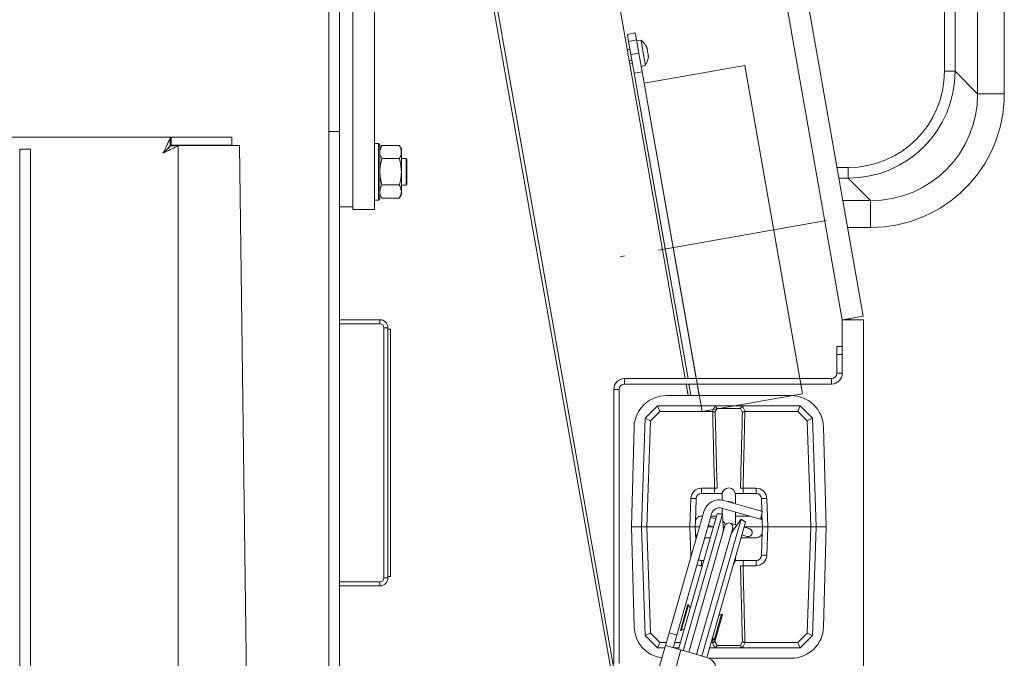
# Model space of a CAD drawing. Extents: x -4775 to -269, y 969 to 5707.
# Drawn here: x -2494 to -2127, y 1402 to 1640 of the extents above; entities that cross this region are included whole.
import ezdxf

# ---------------------------------------------------------------- set-up
doc = ezdxf.new("R2010")
doc.units = 0
doc.header["$LTSCALE"] = 5
doc.linetypes.add('CENTERX2', pattern=[20.32, 12.7, -2.54, 2.54, -2.54])
doc.layers.add('LAYER12', color=150, linetype='Continuous')
doc.layers.add('SLD-0', color=7, linetype='Continuous')

msp = doc.modelspace()

# ---------------------------------------------------------------- linework, layer by layer
at = {"color": 7, "linetype": 'Continuous', "lineweight": 15}
for p, q in [((-2222.68, 1773.08), (-2179.7, 1529.33)), ((-2229.99, 1768.44), (-2187.58, 1527.94)), ((-2245.93, 1506.04), (-2285.16, 1728.49)), ((-2378.58, 1697.96), (-2378.58, 1597.96)), ((-2374.58, 1697.96), (-2374.58, 1597.96)), ((-2272.02, 1388.74), (-2327.17, 1699.74)), ((-2270.91, 1388.92), (-2325.41, 1698)), ((-2149.51, 1620.36), (-2149.51, 1698.44)), ((-2145.53, 1698.44), (-2145.53, 1620.36)), ((-2137.18, 1612.01), (-2137.18, 1698.44)), ((-2127.23, 1698.44), (-2127.23, 1612.01)), ((-2369.58, 1668.96), (-2369.58, 1568.96)), ((-2361.58, 1668.96), (-2361.58, 1568.96)), ((-2145.53, 1620.36), (-2149.51, 1620.36)), ((-2145.53, 1620.36), (-2137.18, 1612.01)), ((-2127.23, 1612.01), (-2137.18, 1612.01)), ((-2374.58, 1597.96), (-2378.58, 1597.96)), ((-2378.58, 1597.96), (-2378.58, 1386.61)), ((-2374.58, 1597.96), (-2374.58, 1386.61)), ((-2879.57, 1595.84), (-2437.16, 1595.84)), ((-2437.55, 1595.67), (-2437.16, 1595.84)), ((-2437.55, 1592.76), (-2437.55, 1595.67)), ((-2437.16, 1595.84), (-2437.16, 1592.84)), ((-2437.16, 1595.84), (-2414.67, 1595.84)), ((-2414.67, 1595.84), (-2414.67, 1592.84)), ((-2493.58, 1591.42), (-2493.58, 1309.77)), ((-2489.58, 1591.42), (-2493.58, 1591.42)), ((-2489.58, 1591.42), (-2489.58, 1309.77)), ((-2437.55, 1592.76), (-2437.16, 1592.84)), ((-2434.64, 1592.59), (-2437.46, 1592.59)), ((-2437.16, 1592.84), (-2414.67, 1592.84)), ((-2434.27, 1592.77), (-2437.09, 1592.77)), ((-2434.64, 1592.59), (-2434.64, 1308.6)), ((-2434.27, 1592.77), (-2411.8, 1592.77)), ((-2408.08, 1308.42), (-2411.8, 1592.77)), ((-2360.08, 1593.46), (-2361.58, 1593.46)), ((-2359.58, 1592.96), (-2360.08, 1593.46)), ((-2360.08, 1593.26), (-2360.08, 1593.46)), ((-2360.08, 1572.46), (-2360.08, 1593.26)), ((-2359.58, 1592.96), (-2359.58, 1592.77)), ((-2358.82, 1592.78), (-2359.58, 1591.46)), ((-2359.58, 1592.77), (-2359.58, 1572.96)), ((-2358.82, 1592.78), (-2352.34, 1592.78)), ((-2351.58, 1591.46), (-2352.34, 1592.78)), ((-2351.58, 1591.46), (-2351.58, 1590.32)), ((-2351.58, 1590.32), (-2351.58, 1582.96)), ((-2358.82, 1587.87), (-2352.34, 1587.87)), ((-2349.78, 1587.96), (-2351.58, 1587.96)), ((-2349.58, 1587.76), (-2349.78, 1587.96)), ((-2349.78, 1582.96), (-2349.78, 1587.96)), ((-2349.58, 1587.76), (-2349.58, 1582.96)), ((-2351.58, 1582.96), (-2351.58, 1575.6)), ((-2349.78, 1577.96), (-2349.78, 1582.96)), ((-2349.58, 1582.96), (-2349.58, 1578.16)), ((-2189.44, 1584.56), (-2185.31, 1584.56)), ((-2185.31, 1580.58), (-2185.31, 1584.56)), ((-2185.31, 1580.58), (-2188.74, 1580.58)), ((-2176.96, 1572.23), (-2185.31, 1580.58)), ((-2358.82, 1578.06), (-2352.34, 1578.06)), ((-2351.58, 1577.96), (-2349.78, 1577.96)), ((-2351.58, 1575.6), (-2351.58, 1574.46)), ((-2349.78, 1577.96), (-2349.58, 1578.16)), ((-2361.58, 1572.46), (-2360.08, 1572.46)), ((-2360.08, 1572.46), (-2359.58, 1572.96)), ((-2359.58, 1574.46), (-2358.82, 1573.15)), ((-2358.82, 1573.15), (-2352.34, 1573.15)), ((-2352.34, 1573.15), (-2351.58, 1574.46)), ((-2187.27, 1572.23), (-2176.96, 1572.23)), ((-2176.96, 1562.28), (-2176.96, 1572.23)), ((-2374.58, 1569.96), (-2369.58, 1569.96)), ((-2361.58, 1568.96), (-2369.58, 1568.96)), ((-2176.96, 1562.28), (-2185.51, 1562.28)), ((-2359.58, 1527.96), (-2374.58, 1527.96)), ((-2359.58, 1526.46), (-2359.58, 1527.96)), ((-2179.7, 1529.33), (-2187.58, 1527.94)), ((-2187.58, 1527.94), (-2179.58, 1527.94)), ((-2186.1, 1528.01), (-2186.79, 1527.94)), ((-2186.1, 1528.01), (-2186.13, 1528.2)), ((-2184.62, 1528.27), (-2186.1, 1528.01)), ((-2184.62, 1528.27), (-2184.65, 1528.46)), ((-2179.58, 1527.94), (-2179.58, 1276.94)), ((-2359.58, 1526.46), (-2374.58, 1526.46)), ((-2358.08, 1524.96), (-2356.58, 1524.96)), ((-2358.08, 1431.96), (-2358.08, 1524.96)), ((-2356.58, 1431.96), (-2356.58, 1524.96)), ((-2356.58, 1524.46), (-2355.58, 1524.46)), ((-2355.58, 1524.46), (-2355.58, 1432.46)), ((-2189.53, 1518.04), (-2187.53, 1518.04)), ((-2189.53, 1515.04), (-2189.53, 1518.04)), ((-2187.53, 1518.04), (-2187.53, 1515.04)), ((-2189.53, 1508.04), (-2189.53, 1515.04)), ((-2187.53, 1515.04), (-2189.53, 1515.04)), ((-2187.53, 1508.04), (-2187.53, 1515.04)), ((-2268.53, 1506.04), (-2268.53, 1504.04)), ((-2268.53, 1506.04), (-2191.53, 1506.04)), ((-2191.53, 1504.04), (-2191.53, 1506.04)), ((-2189.53, 1508.04), (-2187.53, 1508.04)), ((-2272.53, 1400.04), (-2272.53, 1502.04)), ((-2270.53, 1502.04), (-2272.53, 1502.04)), ((-2270.53, 1400.04), (-2270.53, 1502.04)), ((-2268.53, 1504.04), (-2191.53, 1504.04)), ((-2244.82, 1499.73), (-2245.58, 1504.04)), ((-2206.55, 1499.73), (-2252.95, 1499.73)), ((-2260.83, 1491.3), (-2256.25, 1495.88)), ((-2256.25, 1495.88), (-2256.24, 1495.88)), ((-2255.42, 1493.81), (-2256.24, 1495.88)), ((-2256.24, 1495.88), (-2235.22, 1495.88)), ((-2235.22, 1495.88), (-2224.27, 1495.88)), ((-2225.36, 1494.92), (-2234.13, 1494.92)), ((-2224.68, 1493.42), (-2225.36, 1494.92)), ((-2224.27, 1495.88), (-2203.25, 1495.88)), ((-2204.07, 1493.81), (-2203.25, 1495.88)), ((-2203.25, 1495.88), (-2203.25, 1495.88)), ((-2203.25, 1495.88), (-2198.66, 1491.3)), ((-2262.25, 1450.88), (-2260.83, 1491.29)), ((-2260.83, 1491.29), (-2260.83, 1491.3)), ((-2260.83, 1491.3), (-2258.86, 1490.37)), ((-2255.42, 1493.81), (-2258.86, 1490.37)), ((-2235.83, 1493.81), (-2255.42, 1493.81)), ((-2235.74, 1493.81), (-2235.83, 1493.81)), ((-2223.66, 1493.81), (-2223.75, 1493.81)), ((-2204.07, 1493.81), (-2223.66, 1493.81)), ((-2200.63, 1490.37), (-2204.07, 1493.81)), ((-2200.63, 1490.37), (-2198.66, 1491.3)), ((-2198.66, 1491.3), (-2198.66, 1491.29)), ((-2198.66, 1491.29), (-2197.25, 1450.88)), ((-2264.99, 1488.01), (-2266, 1450.88)), ((-2258.86, 1490.37), (-2260.24, 1450.88)), ((-2199.25, 1450.88), (-2200.63, 1490.37)), ((-2193.49, 1450.88), (-2194.5, 1488.01)), ((-2239.88, 1463.38), (-2239.88, 1465.31)), ((-2239.88, 1465.31), (-2235.04, 1465.31)), ((-2239.88, 1463.38), (-2232.19, 1463.38)), ((-2235.04, 1463.38), (-2235.04, 1465.31)), ((-2232.25, 1462.88), (-2232.25, 1462.42)), ((-2232.25, 1462.42), (-2232.25, 1460.92)), ((-2227.3, 1463.38), (-2219.61, 1463.38)), ((-2227.25, 1462.42), (-2227.25, 1462.88)), ((-2227.25, 1459.53), (-2227.25, 1462.42)), ((-2224.45, 1465.31), (-2224.45, 1463.38)), ((-2224.45, 1465.31), (-2219.61, 1465.31)), ((-2219.61, 1465.31), (-2219.61, 1463.38)), ((-2244.24, 1450.88), (-2243.88, 1461.45)), ((-2242.04, 1456.81), (-2241.88, 1461.45)), ((-2221.98, 1458.02), (-2231.59, 1460.78)), ((-2217.61, 1461.45), (-2217.45, 1456.81)), ((-2215.62, 1461.45), (-2215.25, 1450.88)), ((-2239.56, 1454.74), (-2251.97, 1411.48)), ((-2248.5, 1405.39), (-2234.08, 1455.7)), ((-2246.69, 1404.87), (-2232.08, 1455.82)), ((-2242.04, 1456.81), (-2242.17, 1452.95)), ((-2240.17, 1454.88), (-2239.52, 1454.88)), ((-2239.56, 1454.74), (-2239.29, 1455.7)), ((-2239.01, 1456.66), (-2239.29, 1455.7)), ((-2236.4, 1454.87), (-2236.68, 1453.91)), ((-2236.13, 1455.83), (-2236.4, 1454.87)), ((-2236.4, 1454.88), (-2234.31, 1454.88)), ((-2232.08, 1455.82), (-2234.08, 1455.7)), ((-2222.8, 1455.13), (-2232.42, 1457.89)), ((-2232.25, 1457.84), (-2232.25, 1455.81)), ((-2231.79, 1450.85), (-2232.08, 1455.82)), ((-2227.25, 1451.73), (-2227.25, 1456.41)), ((-2227.25, 1454.88), (-2221.93, 1454.88)), ((-2218, 1453.76), (-2222.8, 1455.13)), ((-2221.98, 1458.02), (-2217.17, 1456.64)), ((-2217.17, 1456.64), (-2218, 1453.76)), ((-2217.32, 1452.95), (-2217.42, 1455.79)), ((-2266, 1450.88), (-2264.99, 1413.76)), ((-2266, 1450.88), (-2262.25, 1450.88)), ((-2262.25, 1450.88), (-2260.24, 1450.88)), ((-2260.83, 1410.47), (-2262.25, 1450.88)), ((-2244.24, 1450.88), (-2260.24, 1450.88)), ((-2260.24, 1450.88), (-2258.86, 1411.4)), ((-2236.68, 1453.91), (-2249.08, 1410.66)), ((-2231.19, 1451.3), (-2244.67, 1404.29)), ((-2244.24, 1450.88), (-2242.25, 1450.88)), ((-2243.88, 1440.31), (-2244.24, 1450.88)), ((-2242.25, 1450.88), (-2242.17, 1452.95)), ((-2240.67, 1450.88), (-2242.25, 1450.88)), ((-2242.17, 1448.81), (-2242.25, 1450.88)), ((-2225.15, 1453.83), (-2239.76, 1402.88)), ((-2223.52, 1452.67), (-2237.94, 1402.36)), ((-2235.46, 1450.88), (-2237.55, 1450.88)), ((-2237.37, 1451.51), (-2237.18, 1451.45)), ((-2237.36, 1451.52), (-2237.18, 1451.45)), ((-2237.18, 1451.45), (-2235.44, 1450.96)), ((-2236.35, 1454.34), (-2236.55, 1454.38)), ((-2236.35, 1454.34), (-2236.54, 1454.39)), ((-2234.61, 1453.84), (-2236.35, 1454.34)), ((-2228.75, 1452.16), (-2229.33, 1452.33)), ((-2226.75, 1451.58), (-2228.75, 1452.16)), ((-2225.15, 1453.83), (-2228.03, 1449.77)), ((-2223.52, 1452.67), (-2225.15, 1453.83)), ((-2222.56, 1450.38), (-2224.05, 1450.81)), ((-2217.25, 1450.88), (-2224.03, 1450.88)), ((-2217.32, 1452.95), (-2217.25, 1450.88)), ((-2217.25, 1450.88), (-2217.32, 1448.81)), ((-2217.25, 1450.88), (-2215.25, 1450.88)), ((-2215.25, 1450.88), (-2215.62, 1440.31)), ((-2199.25, 1450.88), (-2215.25, 1450.88)), ((-2200.63, 1411.4), (-2199.25, 1450.88)), ((-2199.25, 1450.88), (-2197.25, 1450.88)), ((-2197.25, 1450.88), (-2198.66, 1410.47)), ((-2193.49, 1450.88), (-2197.25, 1450.88)), ((-2194.5, 1413.76), (-2193.49, 1450.88)), ((-2242.17, 1448.81), (-2242.07, 1445.98)), ((-2241.78, 1403.46), (-2228.3, 1450.47)), ((-2228.72, 1449.03), (-2228.53, 1448.97)), ((-2224.88, 1447.93), (-2223.38, 1447.5)), ((-2223.38, 1447.5), (-2222.95, 1447.37)), ((-2222.12, 1450.26), (-2222.56, 1450.38)), ((-2217.45, 1444.95), (-2217.32, 1448.81)), ((-2236.61, 1446.88), (-2238.69, 1446.88)), ((-2219.32, 1446.88), (-2225.18, 1446.88)), ((-2217.45, 1444.95), (-2217.61, 1440.31)), ((-2243.88, 1440.31), (-2243.7, 1440.32)), ((-2239.04, 1438.38), (-2239.88, 1438.38)), ((-2239.88, 1436.45), (-2239.88, 1438.38)), ((-2239.6, 1436.45), (-2239.88, 1436.45)), ((-2219.61, 1438.38), (-2227.3, 1438.38)), ((-2227.25, 1439.34), (-2227.25, 1439.67)), ((-2227.25, 1438.88), (-2227.25, 1439.34)), ((-2224.45, 1438.38), (-2224.45, 1436.45)), ((-2219.61, 1436.45), (-2224.45, 1436.45)), ((-2219.61, 1438.38), (-2219.61, 1436.45)), ((-2356.58, 1432.46), (-2355.58, 1432.46)), ((-2359.58, 1430.46), (-2374.58, 1430.46)), ((-2359.58, 1428.96), (-2374.58, 1428.96)), ((-2359.58, 1430.46), (-2359.58, 1428.96)), ((-2358.08, 1431.96), (-2356.58, 1431.96)), ((-2244.99, 1422.02), (-2247.75, 1412.41)), ((-2244.7, 1421.94), (-2247.46, 1412.32)), ((-2244.7, 1421.94), (-2244.99, 1422.02)), ((-2244.08, 1420.82), (-2244.7, 1421.94)), ((-2233.78, 1413.6), (-2232.4, 1418.41)), ((-2232.4, 1418.41), (-2233.52, 1417.79)), ((-2233.49, 1413.52), (-2232.11, 1418.33)), ((-2232.11, 1418.33), (-2232.4, 1418.41)), ((-2260.83, 1410.47), (-2258.86, 1411.4)), ((-2260.83, 1410.47), (-2260.83, 1410.47)), ((-2256.25, 1405.88), (-2260.83, 1410.47)), ((-2258.86, 1411.4), (-2255.42, 1407.96)), ((-2251.97, 1411.48), (-2253.32, 1406.77)), ((-2251.97, 1411.48), (-2249.08, 1410.66)), ((-2249.08, 1410.66), (-2250.43, 1405.94)), ((-2247.75, 1412.41), (-2247.46, 1412.32)), ((-2247.46, 1412.32), (-2246.34, 1412.95)), ((-2235.16, 1408.8), (-2233.78, 1413.6)), ((-2234.87, 1408.71), (-2233.49, 1413.52)), ((-2204.07, 1407.96), (-2200.63, 1411.4)), ((-2198.66, 1410.47), (-2203.25, 1405.88)), ((-2200.63, 1411.4), (-2198.66, 1410.47)), ((-2198.66, 1410.47), (-2198.66, 1410.47)), ((-2282.26, 1305.84), (-2253.32, 1406.77)), ((-2256.24, 1405.88), (-2255.42, 1407.96)), ((-2255.42, 1407.96), (-2252.98, 1407.96)), ((-2253.32, 1406.77), (-2247.55, 1405.12)), ((-2249.86, 1407.96), (-2247.77, 1407.96)), ((-2236.34, 1407.96), (-2235.83, 1407.96)), ((-2235.83, 1407.96), (-2235.74, 1407.96)), ((-2235.78, 1409.92), (-2235.16, 1408.8)), ((-2235.74, 1407.96), (-2235.7, 1409.78)), ((-2235.16, 1408.8), (-2234.87, 1408.71)), ((-2234.8, 1408.96), (-2234.81, 1408.35)), ((-2234.13, 1406.85), (-2225.36, 1406.85)), ((-2225.36, 1406.85), (-2224.68, 1408.35)), ((-2223.75, 1407.96), (-2223.66, 1407.96)), ((-2223.66, 1407.96), (-2204.07, 1407.96)), ((-2204.07, 1407.96), (-2203.25, 1405.88)), ((-2247.55, 1405.12), (-2276.49, 1304.19)), ((-2256.24, 1405.88), (-2256.25, 1405.88)), ((-2253.57, 1405.88), (-2256.24, 1405.88)), ((-2248.36, 1405.88), (-2250.22, 1405.88)), ((-2247.55, 1405.12), (-2237.94, 1402.36)), ((-2235.22, 1405.88), (-2236.93, 1405.88)), ((-2224.27, 1405.88), (-2235.22, 1405.88)), ((-2203.25, 1405.88), (-2224.27, 1405.88)), ((-2203.25, 1405.88), (-2203.25, 1405.88)), ((-2237.09, 1402.03), (-2206.55, 1402.03))]:
    msp.add_line(p, q, dxfattribs=at)
at = {"color": 8, "linetype": 'Continuous', "lineweight": 15}
msp.add_line((-2187.58, 1527.94), (-2187.58, 1518.04), dxfattribs=at)
at = {"color": 7, "linetype": 'Continuous', "lineweight": 15, "flags": 128}
for points in [[(-2440.28, 1589.84), (-2440.28, 1589.84)], [(-2227.25, 1439.34), (-2227.44, 1438.42), (-2227.76, 1437.88)]]:
    msp.add_lwpolyline(points, dxfattribs=at)
at = {"color": 7, "linetype": 'Continuous', "lineweight": 15}
for centre, radius, start, end in [((-2359.58, 1524.96), 3, 0, 90), ((-2359.58, 1524.96), 1.5, 0, 90), ((-2268.53, 1502.04), 4, 90, 180), ((-2191.53, 1508.04), 2, 270, 0), ((-2191.53, 1508.04), 4, 270, 0), ((-2268.53, 1502.04), 2, 90, 180), ((-2252.95, 1487.68), 12.05, 90, 178.4482), ((-2206.55, 1487.68), 12.05, 1.5518, 90), ((-2239.88, 1461.31), 4, 90, 178), ((-2239.88, 1461.38), 2, 90, 178), ((-2229.75, 1462.88), 2.5, 0, 180), ((-2219.61, 1461.31), 4, 2, 90), ((-2219.61, 1461.38), 2, 2, 90), ((-2242.88, 1475.79), 14.37, 266.0129, 273.9871), ((-2233.24, 1455.01), 6, 74, 164), ((-2229.75, 1457.88), 2.5, 49.2944, 98.7056), ((-2216.62, 1475.79), 14.37, 266.0129, 273.9871), ((-2240.17, 1452.88), 2, 90, 178), ((-2233.24, 1455.01), 3, 74, 164), ((-2217.79, 1454.9), 1.95, 79.9636, 92.3932), ((-2239.77, 1450.38), 8, 344, 3.4), ((-2232.64, 1451.71), 1.5, 305.2089, 61.2159), ((-2229.75, 1450.88), 1.5, 344, 164), ((-2219.32, 1452.88), 2, 2, 43.125), ((-2240.17, 1448.88), 2, 182, 223.125), ((-2221.51, 1445.14), 8, 144.6, 164), ((-2222.54, 1448.82), 1.5, 254, 74), ((-2219.32, 1448.88), 2, 270, 358), ((-2239.88, 1440.45), 4, 182, 188.6551), ((-2219.61, 1440.38), 2, 270, 358), ((-2219.61, 1440.45), 4, 270, 358), ((-2216.62, 1425.98), 14.37, 86.0129, 93.9871), ((-2239.88, 1440.45), 4, 244.8607, 270), ((-2239.88, 1440.38), 2, 234.8956, 270), ((-2229.75, 1438.88), 2.5, 314.9542, 0), ((-2359.58, 1431.96), 3, 270, 0), ((-2359.58, 1431.96), 1.5, 270, 0), ((-2252.95, 1414.08), 12.05, 181.5518, 261.9077), ((-2206.55, 1414.08), 12.05, 270, 358.4482), ((-2239.32, 1397.56), 5, 344, 74)]:
    msp.add_arc(centre, radius, start, end, dxfattribs=at)
for centre, major_axis, ratio, start_param, end_param in [((-2185.71, 1620.76), (25.74, -25.74), 0.989133, 5.50325, 7.06312), ((-2185.71, 1620.76), (-28.53, 28.53), 0.991276, 2.361658, 3.921528), ((-2177.51, 1612.56), (-28.75, 28.75), 0.983816, 2.361658, 3.921528), ((-2177.51, 1612.56), (35.74, -35.74), 0.989133, 5.50325, 7.06312), ((-2229.75, 1491.83), (0, 6.41), 0.99939, 0.903981, 1.256146), ((-2229.75, 1491.83), (0, 6.41), 0.99939, 5.027039, 5.379204), ((-2229.75, 1409.94), (0, 6.41), 0.99939, 1.885447, 2.237612), ((-2229.75, 1409.94), (0, 6.41), 0.99939, 4.045574, 4.397739)]:
    msp.add_ellipse(centre, major_axis=major_axis, ratio=ratio, start_param=start_param, end_param=end_param, dxfattribs=at)
for points, knots in [([(-2440.28, 1589.84), (-2439.92, 1590.59), (-2439.19, 1592.08), (-2438.25, 1593.99), (-2437.77, 1595.2), (-2437.61, 1595.54), (-2437.55, 1595.67)], [0, 0, 0, 0, 0.29436, 0.587057, 0.85108, 1, 1, 1, 1]), ([(-2440.28, 1589.84), (-2439.83, 1590.3), (-2439.1, 1591.05), (-2438.22, 1591.96), (-2437.78, 1592.52), (-2437.61, 1592.69), (-2437.55, 1592.76)], [0, 0, 0, 0, 0.390151, 0.642481, 0.856806, 1, 1, 1, 1]), ([(-2434.64, 1592.59), (-2434.94, 1592.43), (-2435.5, 1592.14), (-2436.84, 1591.56), (-2438.39, 1590.77), (-2439.57, 1590.19), (-2440.28, 1589.84)], [0, 0, 0, 0, 0.269968, 0.499604, 0.696951, 1, 1, 1, 1]), ([(-2437.46, 1592.59), (-2437.62, 1592.43), (-2437.91, 1592.13), (-2438.58, 1591.54), (-2439.34, 1590.76), (-2439.92, 1590.19), (-2440.28, 1589.84)], [0, 0, 0, 0, 0.248681, 0.472176, 0.677093, 1, 1, 1, 1]), ([(-2437.46, 1592.59), (-2437.39, 1592.65), (-2437.27, 1592.75), (-2437.14, 1592.77), (-2437.09, 1592.77)], [0, 0, 0, 0, 0.559945, 1, 1, 1, 1]), ([(-2434.64, 1592.59), (-2434.57, 1592.65), (-2434.45, 1592.75), (-2434.33, 1592.77), (-2434.27, 1592.77)], [0, 0, 0, 0, 0.559945, 1, 1, 1, 1]), ([(-2359.58, 1590.32), (-2359.58, 1590.38), (-2359.57, 1590.82), (-2359.41, 1591.65), (-2359.02, 1592.4), (-2358.82, 1592.78)], [0, 0, 0, 0, 0.070088, 0.530783, 1, 1, 1, 1]), ([(-2358.82, 1587.87), (-2359.03, 1588.27), (-2359.34, 1588.87), (-2359.55, 1589.7), (-2359.57, 1590.11), (-2359.58, 1590.32)], [0, 0, 0, 0, 0.495251, 0.746818, 1, 1, 1, 1]), ([(-2352.34, 1592.78), (-2352.13, 1592.38), (-2351.7, 1591.58), (-2351.62, 1590.74), (-2351.58, 1590.32)], [0, 0, 0, 0, 0.495458, 1, 1, 1, 1]), ([(-2351.58, 1590.32), (-2351.58, 1590.27), (-2351.59, 1589.83), (-2351.75, 1589), (-2352.14, 1588.25), (-2352.34, 1587.87)], [0, 0, 0, 0, 0.070088, 0.530783, 1, 1, 1, 1]), ([(-2359.58, 1582.96), (-2359.58, 1583.08), (-2359.57, 1583.96), (-2359.41, 1585.62), (-2359.02, 1587.12), (-2358.82, 1587.87)], [0, 0, 0, 0, 0.070088, 0.5307834, 1, 1, 1, 1]), ([(-2352.34, 1587.87), (-2352.13, 1587.07), (-2351.7, 1585.47), (-2351.62, 1583.8), (-2351.58, 1582.96)], [0, 0, 0, 0, 0.495458, 1, 1, 1, 1]), ([(-2358.82, 1578.06), (-2359.03, 1578.85), (-2359.46, 1580.46), (-2359.54, 1582.12), (-2359.58, 1582.96)], [0, 0, 0, 0, 0.495458, 1, 1, 1, 1]), ([(-2351.58, 1582.96), (-2351.58, 1582.85), (-2351.59, 1581.97), (-2351.75, 1580.31), (-2352.14, 1578.81), (-2352.34, 1578.06)], [0, 0, 0, 0, 0.070088, 0.530783, 1, 1, 1, 1]), ([(-2359.58, 1575.6), (-2359.49, 1576.22), (-2359.38, 1577.05), (-2358.93, 1577.85), (-2358.82, 1578.06)], [0, 0, 0, 0, 0.747436, 1, 1, 1, 1]), ([(-2358.82, 1573.15), (-2359.12, 1573.74), (-2359.53, 1574.55), (-2359.57, 1575.38), (-2359.58, 1575.6)], [0, 0, 0, 0, 0.735329, 1, 1, 1, 1]), ([(-2352.34, 1578.06), (-2352.23, 1577.85), (-2351.78, 1577.05), (-2351.67, 1576.22), (-2351.58, 1575.6)], [0, 0, 0, 0, 0.252564, 1, 1, 1, 1]), ([(-2351.58, 1575.6), (-2351.59, 1575.38), (-2351.63, 1574.55), (-2352.04, 1573.74), (-2352.34, 1573.15)], [0, 0, 0, 0, 0.264671, 1, 1, 1, 1]), ([(-2234.78, 1495.79), (-2234.81, 1495.81), (-2234.88, 1495.84), (-2235, 1495.87), (-2235.11, 1495.88), (-2235.18, 1495.88), (-2235.22, 1495.88)], [0, 0, 0, 0, 0.260442, 0.530969, 0.763515, 1, 1, 1, 1]), ([(-2234.13, 1494.92), (-2234.27, 1494.68), (-2234.55, 1494.19), (-2234.72, 1493.68), (-2234.81, 1493.42)], [0, 0, 0, 0, 0.49741, 1, 1, 1, 1]), ([(-2234.13, 1494.92), (-2234.14, 1494.92), (-2234.14, 1494.95), (-2234.18, 1495.1), (-2234.29, 1495.34), (-2234.51, 1495.62), (-2234.69, 1495.73), (-2234.78, 1495.79)], [0, 0, 0, 0, 0.0067512, 0.0926863, 0.4046832, 0.7020651, 1, 1, 1, 1]), ([(-2225.36, 1494.92), (-2225.36, 1494.92), (-2225.35, 1494.96), (-2225.31, 1495.1), (-2225.19, 1495.34), (-2224.98, 1495.62), (-2224.8, 1495.73), (-2224.71, 1495.79)], [0, 0, 0, 0, 0.006751, 0.096604, 0.408395, 0.703928, 1, 1, 1, 1]), ([(-2224.27, 1495.88), (-2224.31, 1495.88), (-2224.4, 1495.88), (-2224.51, 1495.86), (-2224.62, 1495.83), (-2224.68, 1495.8), (-2224.71, 1495.79)], [0, 0, 0, 0, 0.264646, 0.534787, 0.764165, 1, 1, 1, 1]), ([(-2235.04, 1465.31), (-2235.15, 1469.73), (-2235.37, 1477.99), (-2235.6, 1487.49), (-2235.72, 1492.57), (-2235.74, 1493.81)], [0, 0, 0, 0, 0.465456, 0.869777, 1, 1, 1, 1]), ([(-2234.81, 1493.42), (-2234.81, 1493.42), (-2234.83, 1493.44), (-2234.91, 1493.52), (-2235.09, 1493.63), (-2235.39, 1493.74), (-2235.62, 1493.78), (-2235.74, 1493.81)], [0, 0, 0, 0, 0.0061009, 0.1387264, 0.4295842, 0.6972775, 1, 1, 1, 1]), ([(-2234.81, 1493.42), (-2234.78, 1492.31), (-2234.66, 1487.36), (-2234.42, 1477.99), (-2234.2, 1469.73), (-2234.08, 1465.31)], [0, 0, 0, 0, 0.118215, 0.528122, 1, 1, 1, 1]), ([(-2225.41, 1465.31), (-2225.4, 1465.89), (-2225.27, 1470.31), (-2225.02, 1479.68), (-2224.8, 1488.47), (-2224.68, 1493.42)], [0, 0, 0, 0, 0.061978, 0.471878, 1, 1, 1, 1]), ([(-2224.68, 1493.42), (-2224.68, 1493.42), (-2224.65, 1493.45), (-2224.57, 1493.52), (-2224.38, 1493.64), (-2224.08, 1493.75), (-2223.86, 1493.79), (-2223.75, 1493.81)], [0, 0, 0, 0, 0.006099, 0.166893, 0.455265, 0.727322, 1, 1, 1, 1]), ([(-2223.75, 1493.81), (-2223.87, 1488.73), (-2224.08, 1479.81), (-2224.32, 1470.31), (-2224.44, 1465.89), (-2224.45, 1465.31)], [0, 0, 0, 0, 0.534544, 0.938865, 1, 1, 1, 1]), ([(-2235.04, 1465.31), (-2234.95, 1465.31), (-2234.74, 1465.3), (-2234.45, 1465.29), (-2234.2, 1465.3), (-2234.12, 1465.31), (-2234.08, 1465.31)], [0, 0, 0, 0, 0.218373, 0.478746, 0.739184, 1, 1, 1, 1]), ([(-2225.41, 1465.31), (-2225.38, 1465.31), (-2225.31, 1465.3), (-2225.09, 1465.29), (-2224.79, 1465.3), (-2224.56, 1465.31), (-2224.45, 1465.31)], [0, 0, 0, 0, 0.218373, 0.478746, 0.739184, 1, 1, 1, 1]), ([(-2224.45, 1436.45), (-2224.55, 1436.46), (-2224.75, 1436.47), (-2225.04, 1436.47), (-2225.29, 1436.47), (-2225.37, 1436.46), (-2225.41, 1436.45)], [0, 0, 0, 0, 0.2183731, 0.4787464, 0.7391843, 1, 1, 1, 1]), ([(-2224.68, 1408.35), (-2224.71, 1409.46), (-2224.83, 1414.4), (-2225.07, 1423.77), (-2225.29, 1432.03), (-2225.41, 1436.45)], [0, 0, 0, 0, 0.118215, 0.528122, 1, 1, 1, 1]), ([(-2224.45, 1436.45), (-2224.34, 1432.03), (-2224.12, 1423.77), (-2223.89, 1414.28), (-2223.78, 1409.2), (-2223.75, 1407.96)], [0, 0, 0, 0, 0.465456, 0.869777, 1, 1, 1, 1]), ([(-2234.81, 1408.35), (-2234.81, 1408.35), (-2234.84, 1408.32), (-2234.92, 1408.24), (-2235.12, 1408.13), (-2235.41, 1408.02), (-2235.63, 1407.98), (-2235.74, 1407.96)], [0, 0, 0, 0, 0.006099, 0.166893, 0.455265, 0.727322, 1, 1, 1, 1]), ([(-2234.81, 1408.35), (-2234.77, 1408.22), (-2234.68, 1407.97), (-2234.53, 1407.59), (-2234.35, 1407.21), (-2234.21, 1406.97), (-2234.13, 1406.85)], [0, 0, 0, 0, 0.24852, 0.49758, 0.748444, 1, 1, 1, 1]), ([(-2234.13, 1406.85), (-2234.14, 1406.85), (-2234.14, 1406.81), (-2234.19, 1406.67), (-2234.3, 1406.42), (-2234.51, 1406.15), (-2234.69, 1406.03), (-2234.78, 1405.98)], [0, 0, 0, 0, 0.006751, 0.096604, 0.408395, 0.703928, 1, 1, 1, 1]), ([(-2224.71, 1405.98), (-2224.8, 1406.03), (-2224.98, 1406.15), (-2225.2, 1406.43), (-2225.31, 1406.67), (-2225.35, 1406.81), (-2225.36, 1406.85), (-2225.36, 1406.85)], [0, 0, 0, 0, 0.297935, 0.595317, 0.907314, 0.993249, 1, 1, 1, 1]), ([(-2223.75, 1407.96), (-2223.87, 1407.98), (-2224.1, 1408.02), (-2224.4, 1408.14), (-2224.58, 1408.25), (-2224.66, 1408.32), (-2224.68, 1408.35), (-2224.68, 1408.35)], [0, 0, 0, 0, 0.302723, 0.570416, 0.861274, 0.993899, 1, 1, 1, 1]), ([(-2235.22, 1405.88), (-2235.14, 1405.89), (-2234.98, 1405.89), (-2234.84, 1405.95), (-2234.78, 1405.98)], [0, 0, 0, 0, 0.535009, 1, 1, 1, 1]), ([(-2224.71, 1405.98), (-2224.64, 1405.95), (-2224.5, 1405.89), (-2224.34, 1405.89), (-2224.27, 1405.88)], [0, 0, 0, 0, 0.530334, 1, 1, 1, 1])]:
    msp.add_open_spline(points, degree=3, knots=knots, dxfattribs=at)
at = {"layer": 'LAYER12', "linetype": 'Continuous', "lineweight": 15}
for p, q in [((-2267.49, 1634.07), (-2264.54, 1634.59)), ((-2267.49, 1634.07), (-2267.04, 1631.48)), ((-2264.54, 1634.59), (-2264.08, 1632)), ((-2267.04, 1631.48), (-2264.08, 1632)), ((-2267.04, 1631.48), (-2266.17, 1626.58)), ((-2264.08, 1632), (-2263.22, 1627.1)), ((-2262.41, 1631.93), (-2264.04, 1631.78)), ((-2261.58, 1627.24), (-2262.41, 1631.93)), ((-2266.51, 1628.51), (-2267.5, 1628.33)), ((-2266.17, 1626.58), (-2263.22, 1627.1)), ((-2263.22, 1627.1), (-2261.98, 1620.11)), ((-2260.76, 1622.56), (-2261.58, 1627.24)), ((-2260.3, 1629.17), (-2260.28, 1629.17)), ((-2260.25, 1629), (-2260.17, 1629.02)), ((-2260.04, 1628.28), (-2260.04, 1628.28)), ((-2259.78, 1626.8), (-2259.78, 1626.8)), ((-2266.77, 1624.2), (-2265.78, 1624.37)), ((-2265.58, 1623.24), (-2266.57, 1623.06)), ((-2266.17, 1626.58), (-2264.94, 1619.59)), ((-2259.73, 1626.05), (-2259.65, 1626.06)), ((-2259.72, 1625.87), (-2259.7, 1625.87)), ((-2264.94, 1619.59), (-2261.98, 1620.11)), ((-2264.94, 1619.59), (-2253.43, 1554.3)), ((-2264.94, 1619.59), (-2244.92, 1506.04)), ((-2262.34, 1622.13), (-2260.76, 1622.56)), ((-2261.98, 1620.11), (-2241.87, 1506.04)), ((-2223.82, 1622.48), (-2261.24, 1615.88)), ((-2223.82, 1622.48), (-2203.29, 1506.04)), ((-2253.43, 1554.3), (-2244.92, 1506.04)), ((-2244.57, 1504.04), (-2243.81, 1499.73)), ((-2241.52, 1504.04), (-2240.76, 1499.73)), ((-2202.93, 1504.04), (-2202.28, 1500.36)), ((-2205.94, 1499.72), (-2202.28, 1500.36))]:
    msp.add_line(p, q, dxfattribs=at)
at = {"layer": 'LAYER12', "linetype": 'Continuous', "lineweight": 15, "flags": 128}
for points in [[(-2260.17, 1629.02), (-2260.17, 1629.02)], [(-2259.65, 1626.06), (-2259.65, 1626.06), (-2259.65, 1626.06), (-2259.65, 1626.06), (-2259.65, 1626.06), (-2259.65, 1626.06), (-2259.65, 1626.06), (-2259.65, 1626.06), (-2259.65, 1626.06)], [(-2259.65, 1626.06), (-2259.65, 1626.06)]]:
    msp.add_lwpolyline(points, dxfattribs=at)
at = {"layer": 'LAYER12', "linetype": 'Continuous', "lineweight": 15}
for start, end in [(22.3736, 52.8093), (327.1907, 357.6071)]:
    msp.add_arc((-2266.64, 1626.35), 7, start, end, dxfattribs=at)
for points, knots in [([(-2260.25, 1629.01), (-2260.26, 1629.03), (-2260.28, 1629.07), (-2260.29, 1629.13), (-2260.3, 1629.17), (-2260.3, 1629.19), (-2260.3, 1629.19), (-2260.29, 1629.18), (-2260.28, 1629.17)], [0, 0, 0, 0, 0.1736553, 0.3479906, 0.518533, 0.6859457, 0.8536264, 1, 1, 1, 1]), ([(-2260.28, 1629.17), (-2260.26, 1629.14), (-2260.21, 1629.08), (-2260.17, 1629.03), (-2260.17, 1629.02), (-2260.17, 1629.02)], [0, 0, 0, 0, 0.339565, 0.688725, 1, 1, 1, 1]), ([(-2260.04, 1628.28), (-2260.07, 1628.44), (-2260.13, 1628.68), (-2260.22, 1628.93), (-2260.25, 1629.01)], [0, 0, 0, 0, 0.687829, 1, 1, 1, 1]), ([(-2260.02, 1627.69), (-2260.01, 1627.81), (-2259.99, 1627.98), (-2260.03, 1628.21), (-2260.04, 1628.28)], [0, 0, 0, 0, 0.687947, 1, 1, 1, 1]), ([(-2259.96, 1627.36), (-2259.97, 1627.37), (-2259.98, 1627.4), (-2260, 1627.46), (-2260.01, 1627.53), (-2260.02, 1627.59), (-2260.02, 1627.65), (-2260.02, 1627.67), (-2260.02, 1627.69)], [0, 0, 0, 0, 0.1735505, 0.347889, 0.5184341, 0.6858476, 0.8535271, 1, 1, 1, 1]), ([(-2259.78, 1626.8), (-2259.81, 1626.95), (-2259.86, 1627.17), (-2259.94, 1627.31), (-2259.96, 1627.36)], [0, 0, 0, 0, 0.6878305, 1, 1, 1, 1]), ([(-2259.73, 1626.03), (-2259.73, 1626.22), (-2259.73, 1626.49), (-2259.76, 1626.73), (-2259.78, 1626.8)], [0, 0, 0, 0, 0.687999, 1, 1, 1, 1]), ([(-2259.7, 1625.87), (-2259.7, 1625.86), (-2259.71, 1625.85), (-2259.72, 1625.85), (-2259.72, 1625.88), (-2259.73, 1625.92), (-2259.73, 1625.98), (-2259.73, 1626.02), (-2259.73, 1626.03)], [0, 0, 0, 0, 0.173602, 0.347939, 0.518483, 0.685896, 0.853576, 1, 1, 1, 1]), ([(-2259.65, 1626.06), (-2259.65, 1626.06), (-2259.65, 1626.05), (-2259.67, 1625.98), (-2259.69, 1625.91), (-2259.7, 1625.87)], [0, 0, 0, 0, 0.339274, 0.688649, 1, 1, 1, 1])]:
    msp.add_open_spline(points, degree=3, knots=knots, dxfattribs=at)
at = {"layer": 'SLD-0', "color": 150, "lineweight": 15, "true_color": 0x0080ff}
for p, q in [((-2261.24, 1615.88), (-2223.82, 1622.48)), ((-2223.82, 1622.48), (-2202.28, 1500.36)), ((-2239.71, 1493.76), (-2261.24, 1615.88)), ((-2202.28, 1500.36), (-2239.71, 1493.76))]:
    msp.add_line(p, q, dxfattribs=at)
at = {"layer": 'SLD-0', "color": 150, "linetype": 'CENTERX2', "lineweight": 15, "true_color": 0x0080ff}
msp.add_line((-2193.35, 1564.89), (-2270.17, 1551.35), dxfattribs=at)

doc.saveas('drawing.dxf')
